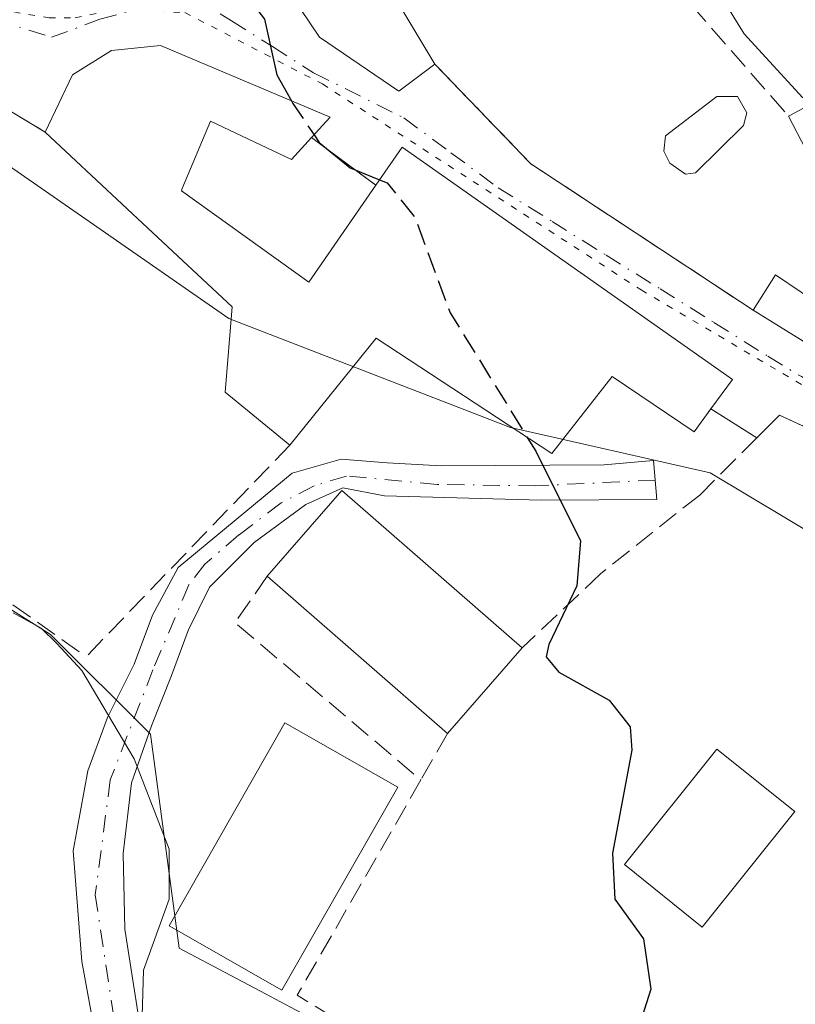
# Model space of a CAD drawing. Units: metres. Extents: x 559773 to 563209, y 4719437 to 4721780.
# Drawn here: x 562639 to 562698, y 4721170 to 4721246 of the extents above; entities that cross this region are included whole.
import ezdxf

# ---------------------------------------------------------------- set-up
doc = ezdxf.new("R2010")
doc.units = ezdxf.units.M
doc.header["$MEASUREMENT"] = 0
for name, pattern in [('DGN Style 3', [2.307223458686699, 1.648016756204785, -0.6592067024819142]), ('DGN Style 4', [2.6384748266838614, 1.318413404963828, -0.6592067024819142, 0.001648016756204785, -0.6592067024819142]), ('DGN Style 5', [1.1536117293433497, 0.4944050268614355, -0.6592067024819142])]:
    doc.linetypes.add(name, pattern=pattern)
for name, color, linetype, lineweight in [('Camino Cxs', 7, 'Continuous', 0), ('Camino eje', 30, 'DGN Style 4', 13), ('Cultivos herbáceos CxS', 92, 'Continuous', 0), ('Curva de nivel maestra', 30, 'Continuous', 30), ('Curva de nivel maestra oculto', 30, 'DGN Style 3', 30), ('Curva de nivel normal', 30, 'Continuous', 0), ('Edificación Cxs', 1, 'Continuous', 13), ('Edificación industrial Cxs', 135, 'Continuous', 13), ('Muro lineal', 1, 'DGN Style 3', 13), ('Núcleo urbano CxS', 7, 'Continuous', 0), ('Obra de contención lineal', 1, 'DGN Style 3', 13), ('Pastizal CxS', 92, 'Continuous', 0), ('Piscina CxS', 4, 'Continuous', 0), ('Vía pecuaria eje', 92, 'DGN Style 5', 0), ('Vía urbana Cxs', 4, 'Continuous', 0), ('Vía urbana eje', 4, 'DGN Style 4', 0)]:
    doc.layers.add(name, color=color, linetype=linetype, lineweight=lineweight)

# ---------------------------------------------------------------- blocks, each defined once
blk = doc.blocks.new('*U16')
at = {"layer": 'Vía urbana Cxs', "color": 4, "linetype": 'Continuous', "lineweight": 0}
blk.add_polyline3d([(562746.2301000003, 4721168.290100001, 633.928700000004), (562744.7801000001, 4721171.7301, 634.0722999999998), (562743.3000999996, 4721174.300100001, 634.2825000000012), (562741.1601, 4721177.700099999, 635.0890000000073), (562731.6201, 4721191.8101, 633.0589000000036), (562725.4200999998, 4721200.520099999, 632.5513000000064), (562722.3000999996, 4721203.170100001, 631.2453999999998), (562714.6700999998, 4721207.1601, 630.9731000000029), (562710.5900999998, 4721209.4801, 630.7602999999945), (562697.1401000004, 4721215.720100001, 628.6576999999961), (562695.3901000004, 4721213.970100001, 628.550700000007), (562691.8300999999, 4721216.190099999, 628.6126999999979), (562693.5100999996, 4721218.450099999, 628.8329999999987), (562668.0701000001, 4721236.360099999, 627.5890000000073), (562666.0301000001, 4721233.4301, 628.2158999999956), (562661.0800999999, 4721237.100099999, 627.1589999999997), (562662.5100999996, 4721238.6801, 627.4260000000068), (562649.4600999998, 4721244.210100001, 627.2284000000072), (562645.6700999998, 4721243.8101, 627.152700000006), (562642.6700999998, 4721241.950099999, 626.3328000000038), (562640.5701000001, 4721237.530099999, 627.7825000000012), (562637.9801000003, 4721239.0801, 627.8344999999972)], dxfattribs=at)
blk.add_polyline3d([(562705.2200999996, 4721224.520099999, 633.3307000000059), (562713.0000999998, 4721229.630100001, 635.7403000000049), (562714.2001, 4721228.450099999, 634.5948999999965), (562722.3101000004, 4721232.860099999, 634.6619999999966), (562720.5987999998, 4721235.963400001, 637.6634000000049), (562713.2971000001, 4721249.2049, 637.1699999999983), (562711.9101, 4721251.720100001, 636.5249999999943), (562705.4200999998, 4721262.290100001, 635.7345000000059), (562698.3901000004, 4721266.6801, 635.4045000000042), (562696.6201, 4721268.200099999, 635.1756000000023), (562689.0601000004, 4721275.3201, 634.5751000000018), (562682.5628000004, 4721277.574999999, 632.0320999999967), (562679.4539999999, 4721275.8552, 632.007500000007), (562683.1704000002, 4721270.490499999, 634.9204000000027), (562681.0601000004, 4721268.7601, 636.218200000003), (562676.3800999997, 4721274.920100001, 632.1987999999983), (562653.6201, 4721256.850099999, 630.9299000000028), (562661.7100999998, 4721244.840100001, 630.3273999999947), (562667.8201000001, 4721240.6801, 629.9483999999939), (562670.5800999999, 4721242.7601, 630.5044000000053), (562677.9801000003, 4721235.0801, 628.1693999999989), (562695.1001000004, 4721223.800100001, 629.5495999999986), (562700.7801000001, 4721220.280099999, 629.5093999999954), (562702.7401000002, 4721222.520099999, 630.4637999999978)], close=True, dxfattribs=at)

msp = doc.modelspace()

# ---------------------------------------------------------------- linework, layer by layer
at = {"layer": 'Camino Cxs', "color": 7, "linetype": 'Continuous', "lineweight": 0}
msp.add_polyline3d([(562644.9439000003, 4721165.2205, 619.4949000000051), (562643.3919000002, 4721173.619700001, 619.3362000000052), (562642.7304999996, 4721182.1525, 619.2275999999983), (562643.8548999997, 4721188.304099999, 619.5417000000016), (562645.3762999997, 4721192.405300001, 619.9691000000021), (562647.4301000005, 4721196.530099999, 621.1377000000066), (562648.8300999999, 4721200.290100001, 622.2360000000045), (562650.8003000002, 4721203.964299999, 622.8352000000014), (562659.5900999998, 4721211.2501, 624.1787999999942), (562663.3679000001, 4721212.331700001, 624.1628999999957), (562666.9101, 4721212.050100001, 624.0322000000015), (562671.0701000001, 4721211.8101, 624.6125999999931), (562683.6300999997, 4721211.890100001, 626.0803000000016), (562687.4301000005, 4721212.210100001, 626.6753000000026), (562687.6801000005, 4721209.220100001, 626.7826999999961), (562678.7799000005, 4721209.1567, 625.327900000004), (562666.7083000002, 4721209.487500001, 624.4492000000029), (562663.5003000004, 4721210.115700001, 624.7936999999947), (562660.6558999997, 4721208.8259, 624.7666000000027), (562656.6700999998, 4721205.9001, 623.9082000000053), (562653.2301000003, 4721202.470100001, 622.9017000000022), (562651.5900999998, 4721199.120100001, 621.949299999993), (562650.3101000004, 4721195.6601, 621.1668000000063), (562648.7538999999, 4721191.784700001, 620.3365000000049), (562647.2194999997, 4721187.392700001, 619.8493000000017), (562646.5844999999, 4721181.942299999, 619.7807999999932), (562646.7024999997, 4721176.115300001, 620.2203000000009), (562647.6957, 4721169.718499999, 620.1153999999951)], dxfattribs=at)
msp.add_polyline3d([(562644.9439000003, 4721165.2205, 619.4949000000051), (562643.3919000002, 4721173.619700001, 619.3362000000052), (562642.7304999996, 4721182.1525, 619.2275999999983), (562643.8548999997, 4721188.304099999, 619.5417000000016), (562645.3762999997, 4721192.405300001, 619.9691000000021), (562647.4301000005, 4721196.530099999, 621.1377000000066), (562648.8300999999, 4721200.290100001, 622.2360000000045), (562650.8003000002, 4721203.964299999, 622.8352000000014), (562659.5900999998, 4721211.2501, 624.1787999999942), (562663.3679000001, 4721212.331700001, 624.1628999999957), (562666.9101, 4721212.050100001, 624.0322000000015), (562671.0701000001, 4721211.8101, 624.6125999999931), (562683.6300999997, 4721211.890100001, 626.0803000000016), (562687.4301000005, 4721212.210100001, 626.6753000000026), (562687.6801000005, 4721209.220100001, 626.7826999999961), (562678.7799000005, 4721209.1567, 625.327900000004), (562666.7083000002, 4721209.487500001, 624.4492000000029), (562663.5003000004, 4721210.115700001, 624.7936999999947), (562660.6558999997, 4721208.8259, 624.7666000000027), (562656.6700999998, 4721205.9001, 623.9082000000053), (562653.2301000003, 4721202.470100001, 622.9017000000022), (562651.5900999998, 4721199.120100001, 621.949299999993), (562650.3101000004, 4721195.6601, 621.1668000000063), (562648.7538999999, 4721191.784700001, 620.3365000000049), (562647.2194999997, 4721187.392700001, 619.8493000000017), (562646.5844999999, 4721181.942299999, 619.7807999999932), (562646.7024999997, 4721176.115300001, 620.2203000000009), (562647.6957, 4721169.718499999, 620.1153999999951)], dxfattribs=at)
at = {"layer": 'Camino eje', "color": 30, "linetype": 'DGN Style 4', "lineweight": 13}
msp.add_polyline3d([(562687.5551000005, 4721210.7141, 626.7283000000025), (562678.3350999998, 4721210.265699999, 625.7100999999967), (562670.7613000004, 4721210.3739, 624.4581000000035), (562663.7792999997, 4721211.0251, 624.5038000000059), (562661.2768999999, 4721210.263900001, 624.6296000000002), (562658.7435, 4721208.948899999, 624.1518999999971), (562655.4945, 4721206.484300001, 623.604600000006), (562652.8679000001, 4721204.233700001, 622.9245999999986), (562651.6388999998, 4721202.647100001, 622.6490999999951), (562648.8709000006, 4721196.094699999, 621.1419000000024), (562645.5799000004, 4721187.6041, 619.6831999999995), (562644.4287, 4721178.761299999, 619.6067999999941), (562646.1091, 4721167.6021, 619.6769000000058)], dxfattribs=at)
at = {"layer": 'Cultivos herbáceos CxS', "color": 92, "linetype": 'Continuous', "lineweight": 0}
for points in [[(562605.2588999998, 4721221.3541, 616.9477999999945), (562640.9885, 4721198.817500001, 620.6162999999942), (562648.6847000001, 4721191.1215, 620.186400000006), (562650.8843, 4721174.630899999, 620.059699999998), (562657.5373000001, 4721171.113500001, 621.0647999999928), (562659.4643000001, 4721170.094500001, 621.5819999999949), (562711.6608999996, 4721142.4977, 629.0323000000062), (562696.7185000004, 4721118.9089, 627.7167999999947), (562661.8009000003, 4721131.577099999, 623.011799999993), (562652.2934999998, 4721135.0263, 621.5044000000053), (562645.5636999998, 4721097.4615, 623.1848999999929), (562642.8605000004, 4721097.678900001, 622.6062999999995), (562545.7527000001, 4721114.975500001, 613.8828999999969)], [(562605.2588999998, 4721221.3541, 616.9477999999945), (562640.9885, 4721198.817500001, 620.6162999999942), (562648.6847000001, 4721191.1215, 620.186400000006), (562650.8843, 4721174.630899999, 620.059699999998), (562657.5373000001, 4721171.113500001, 621.0647999999928), (562659.4643000001, 4721170.094500001, 621.5819999999949), (562711.6608999996, 4721142.4977, 629.0323000000062)]]:
    msp.add_polyline3d(points, dxfattribs=at)
at = {"layer": 'Curva de nivel maestra', "color": 30, "linetype": 'Continuous', "lineweight": 30, "elevation": 625, "flags": 128}
for points in [[(562649.3361999998, 4721254.199899999), (562653.9900000002, 4721250.7601), (562657.4699999997, 4721246.220100001), (562658.4000000004, 4721241.9301), (562659.5356000002, 4721239.940500001)], [(562661.2777000006, 4721237.318600001), (562661.6799999997, 4721236.720100001), (562664.0700000003, 4721234.780099999), (562666.3278000001, 4721233.857899999)], [(562677.6995999999, 4721214.0022), (562678.3499999996, 4721212.950099999), (562681.8099999996, 4721206.030099999), (562681.5300000003, 4721202.5601), (562679.3700000001, 4721198.040100001), (562679.1600000003, 4721197.090100001), (562680.1299999999, 4721195.9001), (562684.0099999999, 4721193.7401), (562685.6299999999, 4721191.700099999), (562685.7599999999, 4721189.9001), (562684.2599999999, 4721181.970100001), (562684.4500000002, 4721178.420100001), (562686.6500000004, 4721175.370100001), (562687.2300000004, 4721171.470100001), (562684.9500000002, 4721164.360099999)]]:
    msp.add_lwpolyline(points, dxfattribs=at)
at = {"layer": 'Curva de nivel maestra oculto', "color": 30, "linetype": 'DGN Style 3', "lineweight": 30, "elevation": 625, "flags": 128}
for points in [[(562659.5356000002, 4721239.940500001), (562659.6500000004, 4721239.7401), (562661.2777000006, 4721237.318600001)], [(562666.3278000001, 4721233.857899999), (562666.9100000003, 4721233.620100001), (562669.04, 4721230.960100001), (562671.7599999999, 4721223.610099999), (562677.6995999999, 4721214.0022)]]:
    msp.add_lwpolyline(points, dxfattribs=at)
at = {"layer": 'Curva de nivel normal', "color": 30, "linetype": 'Continuous', "lineweight": 0, "flags": 128}
for points, elevation in [([(562684.3380000005, 4721257.346899999), (562684.54, 4721255.9101), (562686.3700000001, 4721253.0801), (562687.5599999996, 4721252.190099999), (562689.0499999998, 4721250.770099999), (562692.1399999997, 4721248.7601), (562694.4000000004, 4721245.110099999), (562698.8899999997, 4721240.1801), (562699.6308000004, 4721239.7204)], 630), ([(562638.1100000005, 4721200.4901), (562640.2599999999, 4721199.300100001), (562641.4600000001, 4721198.120100001), (562643.3899999997, 4721196.030099999), (562647.4199999999, 4721189.2401), (562650.1299999999, 4721182.280099999), (562650.1200000001, 4721178.420100001), (562648.1500000004, 4721172.940099999), (562648.0499999998, 4721169.4101), (562648.7000000002, 4721165.9001), (562647.9699999997, 4721157.280099999), (562643.3899999997, 4721145.1501), (562632.6699999999, 4721125.1601)], 620)]:
    msp.add_lwpolyline(points, dxfattribs=dict(at, elevation=elevation))
at = {"layer": 'Edificación Cxs', "color": 1, "linetype": 'Continuous', "lineweight": 13, "flags": 128}
for points, elevation in [([(562689.0601000004, 4721275.3201), (562696.6201, 4721268.200099999), (562682.7801000001, 4721255.970100001), (562677.0301000001, 4721263.970100001), (562663.7801000001, 4721254.130100001), (562670.5800999999, 4721242.7601), (562667.8201000001, 4721240.6801), (562661.7100999998, 4721244.840100001), (562653.6201, 4721256.850099999), (562676.3800999997, 4721274.920100001), (562681.0601000004, 4721268.7601)], 636.218200000003), ([(562722.3101000004, 4721232.860099999), (562714.2001, 4721228.450099999), (562713.0000999998, 4721229.630100001), (562705.2200999996, 4721224.520099999), (562697.8201000001, 4721238.7601), (562704.9101, 4721242.520099999), (562697.8201000001, 4721254.050100001), (562691.5100999996, 4721259.0101), (562698.3901000004, 4721266.6801), (562705.4200999998, 4721262.290100001), (562711.9101, 4721251.720100001)], 638.0899000000062), ([(562662.5100999996, 4721238.6801), (562661.0800999999, 4721237.100099999), (562659.5401, 4721235.4101), (562653.3000999996, 4721238.370100001), (562651.1277999999, 4721233.172), (562651.0601000004, 4721233.0101), (562660.8701, 4721225.970100001), (562666.0301000001, 4721233.4301), (562668.0701000001, 4721236.360099999), (562693.5100999996, 4721218.450099999), (562691.8300999999, 4721216.190099999), (562690.5500999996, 4721214.440099999), (562684.2301000003, 4721218.6801), (562679.5900999998, 4721212.7601), (562666.0601000004, 4721221.6501), (562659.4200999998, 4721213.4001), (562654.4200999998, 4721217.4801), (562654.9801000003, 4721224.050100001), (562648.4795000004, 4721230.131200001), (562640.5701000001, 4721237.530099999), (562642.6700999998, 4721241.950099999), (562645.6700999998, 4721243.8101), (562649.4600999998, 4721244.210100001)], 628.8329999999987)]:
    msp.add_lwpolyline(points, close=True, dxfattribs=dict(at, elevation=elevation))
at = {"layer": 'Edificación Cxs', "color": 1, "linetype": 'Continuous', "lineweight": 13, "extrusion": (0.00865305697293152, -0.01665128801406389, 0.9998239141031264), "elevation": -73112.12975535872, "flags": 128}
msp.add_lwpolyline([(2676348.609457097, 3929174.375383297), (2676348.609457097, 3929190.426187682)], dxfattribs=at)
at = {"layer": 'Edificación Cxs', "color": 1, "linetype": 'Continuous', "lineweight": 13, "extrusion": (-0.1584650669720823, -0.2668964928344009, 0.950607744899141), "elevation": -1348647.136129644, "flags": 128}
msp.add_lwpolyline([(-1926474.761226522, 4132363.275319157), (-1926474.67089966, 4132366.659396758), (-1926467.53841002, 4132366.220600709)], dxfattribs=at)
at = {"layer": 'Edificación Cxs', "color": 1, "linetype": 'Continuous', "lineweight": 13, "extrusion": (-0.1584094513720933, -0.2664730858117839, 0.9507357888782446), "elevation": -1346616.761581696, "flags": 128}
msp.add_lwpolyline([(-1928827.717401599, 4131927.3698252), (-1928828.257559036, 4131924.291138905), (-1928834.938696669, 4131924.42081534)], dxfattribs=at)
at = {"layer": 'Edificación Cxs', "color": 1, "linetype": 'Continuous', "lineweight": 13, "extrusion": (-0.03731807236749902, 0.02405061132302366, 0.9990139786658457), "elevation": 93174.72141919416, "flags": 128}
msp.add_lwpolyline([(-4273252.31070264, -2082541.189352575), (-4273260.973282408, -2082539.930251089), (-4273258.318608489, -2082521.676658168)], dxfattribs=at)
at = {"layer": 'Edificación Cxs', "color": 1, "linetype": 'Continuous', "lineweight": 13, "extrusion": (-0.02813320042328505, 0.02458614705751126, 0.9993017784467362), "elevation": 100871.2129651183, "flags": 128}
msp.add_lwpolyline([(-3925224.104652093, -2681172.589712664), (-3925224.104652093, -2681191.036021147)], dxfattribs=at)
at = {"layer": 'Edificación Cxs', "color": 1, "linetype": 'Continuous', "lineweight": 13, "extrusion": (-0.01324495871378358, -0.0152225046325935, 0.9997964024847164), "elevation": -78695.54245911055, "flags": 128}
msp.add_lwpolyline([(562636.2295935126, 4720546.812051036), (562630.4677529323, 4720540.191283894)], dxfattribs=at)
at = {"layer": 'Edificación Cxs', "color": 1, "linetype": 'Continuous', "lineweight": 13}
for points in [[(562670.5800999999, 4721242.7601, 630.5044000000053), (562667.8201000001, 4721240.6801, 629.9483999999939), (562661.7100999998, 4721244.840100001, 630.3273999999947), (562653.6201, 4721256.850099999, 630.9299000000028), (562676.3800999997, 4721274.920100001, 632.1987999999983), (562681.0601000004, 4721268.7601, 636.218200000003), (562689.0601000004, 4721275.3201, 634.5751000000018)], [(562697.8201000001, 4721238.7601, 633.631899999993), (562704.9101, 4721242.520099999, 636.9441999999982), (562697.8201000001, 4721254.050100001, 638.0899000000063), (562691.5100999996, 4721259.0101, 636.090200000006), (562698.3901000004, 4721266.6801, 635.4045000000042)], [(562682.7801000001, 4721255.970100001, 633.0837999999932), (562677.0301000001, 4721263.970100001, 635.8423999999941), (562663.7801000001, 4721254.130100001, 633.5022999999928), (562670.5800999999, 4721242.7601, 630.5044000000053)], [(562640.5701000001, 4721237.530099999, 627.7825000000012), (562642.6700999998, 4721241.950099999, 626.3328000000038), (562645.6700999998, 4721243.8101, 627.152700000006), (562649.4600999998, 4721244.210100001, 627.2284000000072), (562662.5100999996, 4721238.6801, 627.4260000000068), (562661.0800999999, 4721237.100099999, 627.1589999999997)], [(562661.0800999999, 4721237.100099999, 627.1589999999997), (562659.5401, 4721235.4101, 626.9888000000064), (562653.3000999996, 4721238.370100001, 627.9434000000037), (562651.1277999999, 4721233.172, 626.0626000000047), (562651.0601000004, 4721233.0101, 625.9986999999965), (562660.8701, 4721225.970100001, 627.4265000000014), (562666.0301000001, 4721233.4301, 628.2158999999956)], [(562659.4200999998, 4721213.4001, 624.3439000000071), (562654.4200999998, 4721217.4801, 623.9370000000055), (562654.9801000003, 4721224.050100001, 625.0733999999939), (562648.4795000004, 4721230.131200001, 624.4213000000018), (562640.5701000001, 4721237.530099999, 627.7825000000012)], [(562666.0301000001, 4721233.4301, 628.2158999999956), (562668.0701000001, 4721236.360099999, 627.5890000000073), (562693.5100999996, 4721218.450099999, 628.8329999999987), (562691.8300999999, 4721216.190099999, 628.6126999999979)], [(562691.8300999999, 4721216.190099999, 628.6126999999979), (562690.5500999996, 4721214.440099999, 628.0103999999993), (562684.2301000003, 4721218.6801, 628.7762999999978), (562679.5900999998, 4721212.7601, 626.5080000000017), (562666.0601000004, 4721221.6501, 627.7382999999973), (562659.4200999998, 4721213.4001, 624.3439000000071)], [(562698.3000999996, 4721185.170100001, 628.9749000000012), (562691.1700999998, 4721176.2601, 626.6886999999988), (562685.1801000005, 4721181.0801, 626.0947000000015), (562692.3000999996, 4721189.9801, 628.6181999999973), (562698.3000999996, 4721185.170100001, 628.9749000000012)]]:
    msp.add_polyline3d(points, dxfattribs=at)
for points in [[(562702.7401000002, 4721222.520099999, 630.6000000000058), (562700.7801000001, 4721220.280099999, 630.6000000000058), (562695.1001000004, 4721223.800100001, 630.6000000000058), (562696.8201000001, 4721226.520099999, 630.6000000000058)], [(562677.3101000004, 4721197.790100001, 625.6778999999951), (562671.5500999996, 4721191.170100001, 625.6778999999951), (562657.6700999998, 4721203.300100001, 625.6778999999951), (562663.4200999998, 4721209.9001, 625.6778999999951)], [(562698.3000999996, 4721185.170100001, 628.9749000000012), (562691.1700999998, 4721176.2601, 628.9749000000012), (562685.1801000005, 4721181.0801, 628.9749000000012), (562692.3000999996, 4721189.9801, 628.9749000000012)]]:
    msp.add_3dface(points, dxfattribs=at)
at = {"layer": 'Edificación industrial Cxs', "color": 135, "linetype": 'Continuous', "lineweight": 13}
msp.add_polyline3d([(562667.7301000003, 4721187.040100001, 624.6618000000017), (562658.8000999996, 4721171.4101, 624.0433000000048), (562650.1201, 4721176.370100001, 622.9147999999988), (562659.0401, 4721192.0001, 623.4835000000021), (562667.7301000003, 4721187.040100001, 624.6618000000017)], dxfattribs=at)
msp.add_3dface([(562667.7301000003, 4721187.040100001, 624.6618000000017), (562658.8000999996, 4721171.4101, 624.6618000000017), (562650.1201, 4721176.370100001, 624.6618000000017), (562659.0401, 4721192.0001, 624.6618000000017)], dxfattribs=at)
at = {"layer": 'Muro lineal', "color": 1, "linetype": 'DGN Style 3', "lineweight": 13, "extrusion": (-0.01577580455696916, 0.01805196784903665, 0.9997125839196773), "elevation": 76984.08925442357, "flags": 128}
msp.add_lwpolyline([(-3530465.207305643, -3183827.746129971), (-3530465.207305643, -3183804.883800395)], dxfattribs=at)
at = {"layer": 'Muro lineal', "color": 1, "linetype": 'DGN Style 3', "lineweight": 13, "extrusion": (-0.4695658538617702, -0.6379993722730847, 0.6102988692978355), "elevation": -3275976.012557793, "flags": 128}
msp.add_lwpolyline([(-2345390.481969335, 2524649.764081373), (-2345379.969771237, 2524646.816486394), (-2345359.495344686, 2524648.558786432)], dxfattribs=at)
at = {"layer": 'Muro lineal', "color": 1, "linetype": 'DGN Style 3', "lineweight": 13, "extrusion": (0.01478058723774335, -0.008845525185894224, 0.9998516344563794), "elevation": -32817.97809252376, "flags": 128}
msp.add_lwpolyline([(562567.2332409943, 4721133.490030562), (562569.8237266638, 4721131.939969919)], dxfattribs=at)
at = {"layer": 'Muro lineal', "color": 1, "linetype": 'DGN Style 3', "lineweight": 13, "extrusion": (-0.1357958932104416, 0.1006809955683065, 0.98560783911176), "elevation": 399549.9204319307, "flags": 128}
msp.add_lwpolyline([(-4127670.01530057, -2325804.752256687), (-4127670.01530057, -2325798.500182022)], dxfattribs=at)
at = {"layer": 'Muro lineal', "color": 1, "linetype": 'DGN Style 3', "lineweight": 13, "extrusion": (0.01253811516289669, -0.007818712258081673, 0.9998908257438847), "elevation": -29230.19185989753, "flags": 128}
msp.add_lwpolyline([(562639.7150015017, 4721131.956582493), (562643.2754990374, 4721129.736514634)], dxfattribs=at)
at = {"layer": 'Muro lineal', "color": 1, "linetype": 'DGN Style 3', "lineweight": 13, "extrusion": (-0.08250636234850578, -0.08565746466660078, 0.9929025626509921), "elevation": -450210.2393378331, "flags": 128}
msp.add_lwpolyline([(-2870026.735353775, 3763867.593429172), (-2870026.735353775, 3763844.786021248)], dxfattribs=at)
at = {"layer": 'Muro lineal', "color": 1, "linetype": 'DGN Style 3', "lineweight": 13, "extrusion": (-0.2858107924765484, -0.2318280689514967, 0.929821454554662), "elevation": -1254740.115543171, "flags": 128}
msp.add_lwpolyline([(-3312213.945044702, 3171941.151674342), (-3312212.734724974, 3171936.661590611), (-3312194.293255292, 3171940.404413978)], dxfattribs=at)
at = {"layer": 'Muro lineal', "color": 1, "linetype": 'DGN Style 3', "lineweight": 13, "extrusion": (-0.11327119877667, -0.1982245979015348, 0.9735895666627036), "elevation": -998981.7212538841, "flags": 128}
msp.add_lwpolyline([(-1853831.059867146, 4262814.991440033), (-1853831.059867146, 4262810.768149652)], dxfattribs=at)
at = {"layer": 'Muro lineal', "color": 1, "linetype": 'DGN Style 3', "lineweight": 13, "extrusion": (-0.1687227885375645, 0.03954498914435261, 0.9848699479939884), "elevation": 92379.23095403172, "flags": 128}
msp.add_lwpolyline([(-4725019.810427609, -521405.4005618944), (-4725001.48345164, -521410.9777542033), (-4724982.314203799, -521351.5917643338)], dxfattribs=at)
at = {"layer": 'Muro lineal', "color": 1, "linetype": 'DGN Style 3', "lineweight": 13}
for points in [[(562731.6201, 4721191.8101, 633.0589000000036), (562725.4200999998, 4721200.520099999, 632.5513000000064), (562722.3000999996, 4721203.170100001, 631.2453999999998), (562714.6700999998, 4721207.1601, 630.9731000000029), (562710.5900999998, 4721209.4801, 630.7602999999945), (562697.1401000004, 4721215.720100001, 628.6576999999961), (562695.3901000004, 4721213.970100001, 628.550700000007)], [(562695.3901000004, 4721213.970100001, 628.550700000007), (562690.9801000003, 4721209.5601, 627.4741999999969), (562683.3501000004, 4721203.4901, 626.3288999999932), (562677.3101000004, 4721197.790100001, 625.6778999999951)]]:
    msp.add_polyline3d(points, dxfattribs=at)
at = {"layer": 'Núcleo urbano CxS', "color": 7, "linetype": 'Continuous', "lineweight": 0}
for points in [[(562725.3794999998, 4721161.5997, 630.8027000000002), (562718.3833, 4721173.493899999, 629.1866000000009), (562716.9839000005, 4721178.3915, 628.9603000000062), (562714.8853000002, 4721187.4871, 629.3730999999971), (562709.2880999995, 4721200.7805, 628.5087000000058), (562691.7971000001, 4721211.2755, 627.0564000000013), (562676.4046999998, 4721214.7739, 625.0005999999995), (562654.7156999996, 4721223.170100001, 622.3487000000023), (562636.5247, 4721235.763900001, 622.4689999999973)], [(562636.5247, 4721235.763900001, 622.4689999999973), (562654.7156999996, 4721223.170100001, 622.3487000000023), (562676.4046999998, 4721214.7739, 625.0005999999995), (562691.7971000001, 4721211.2755, 627.0564000000013), (562709.2880999995, 4721200.7805, 628.5087000000058), (562714.8853000002, 4721187.4871, 629.3730999999971), (562716.9839000005, 4721178.3915, 628.9603000000062), (562718.3833, 4721173.493899999, 629.1866000000009), (562725.3794999998, 4721161.5997, 630.8027000000002), (562737.2736999998, 4721165.097899999, 631.6680000000051), (562743.5705000004, 4721156.701900001, 631.7280000000028), (562742.8705000002, 4721139.2105, 632.2979999999952), (562740.1416999997, 4721124.203299999, 632.7661999999982)]]:
    msp.add_polyline3d(points, dxfattribs=at)
at = {"layer": 'Obra de contención lineal', "color": 1, "linetype": 'DGN Style 3', "lineweight": 13}
msp.add_polyline3d([(562609.0000999998, 4721245.970100001, 622.2929000000004), (562610.3501000004, 4721243.2401, 621.3322000000044), (562613.6700999998, 4721239.0001, 620.9581000000035), (562627.3000999996, 4721225.5601, 625.9796999999963), (562621.1901000004, 4721213.170100001, 619.696100000001), (562643.7100999998, 4721197.090100001, 621.6313999999984)], dxfattribs=at)
at = {"layer": 'Pastizal CxS', "color": 92, "linetype": 'Continuous', "lineweight": 0}
for points in [[(562636.5247, 4721235.763900001, 622.4689999999973), (562654.7156999996, 4721223.170100001, 622.3487000000023), (562676.4046999998, 4721214.7739, 625.0005999999995), (562691.7971000001, 4721211.2755, 627.0564000000013), (562709.2880999995, 4721200.7805, 628.5087000000058), (562714.8853000002, 4721187.4871, 629.3730999999971), (562716.9839000005, 4721178.3915, 628.9603000000062), (562718.3833, 4721173.493899999, 629.1866000000009), (562725.3794999998, 4721161.5997, 630.8027000000002), (562737.2736999998, 4721165.097899999, 631.6680000000051), (562743.5705000004, 4721156.701900001, 631.7280000000028), (562742.8705000002, 4721139.2105, 632.2979999999952), (562740.1416999997, 4721124.203299999, 632.7661999999982), (562738.3831000002, 4721125.393100001, 632.5804999999964), (562711.6608999996, 4721142.4977, 629.0323000000062), (562659.4643000001, 4721170.094500001, 621.5819999999949), (562657.5373000001, 4721171.113500001, 621.0647999999928), (562650.8843, 4721174.630899999, 620.059699999998), (562648.6847000001, 4721191.1215, 620.186400000006), (562640.9885, 4721198.817500001, 620.6162999999942), (562605.2588999998, 4721221.3541, 616.9477999999945)], [(562636.5247, 4721235.763900001, 622.4689999999973), (562654.7156999996, 4721223.170100001, 622.3487000000023), (562676.4046999998, 4721214.7739, 625.0005999999995), (562691.7971000001, 4721211.2755, 627.0564000000013), (562709.2880999995, 4721200.7805, 628.5087000000058), (562714.8853000002, 4721187.4871, 629.3730999999971), (562716.9839000005, 4721178.3915, 628.9603000000062), (562718.3833, 4721173.493899999, 629.1866000000009), (562725.3794999998, 4721161.5997, 630.8027000000002), (562737.2736999998, 4721165.097899999, 631.6680000000051), (562743.5705000004, 4721156.701900001, 631.7280000000028), (562742.8705000002, 4721139.2105, 632.2979999999952), (562740.1416999997, 4721124.203299999, 632.7661999999982)], [(562605.2588999998, 4721221.3541, 616.9477999999945), (562640.9885, 4721198.817500001, 620.6162999999942), (562648.6847000001, 4721191.1215, 620.186400000006), (562650.8843, 4721174.630899999, 620.059699999998), (562657.5373000001, 4721171.113500001, 621.0647999999928), (562659.4643000001, 4721170.094500001, 621.5819999999949), (562711.6608999996, 4721142.4977, 629.0323000000062)]]:
    msp.add_polyline3d(points, dxfattribs=at)
at = {"layer": 'Piscina CxS', "color": 4, "linetype": 'Continuous', "lineweight": 0}
msp.add_polyline3d([(562690.6551999999, 4721234.392200001, 628.0933999999979), (562689.8946000002, 4721234.293, 628.065300000002), (562688.6709000003, 4721235.1198, 628.0482000000047), (562688.2078, 4721236.045800001, 628.0574000000051), (562688.3400999998, 4721237.236400001, 628.0947000000015), (562692.3088999996, 4721240.279100001, 628.6483000000007), (562693.8964000001, 4721240.279100001, 629.1349000000046), (562694.6239999998, 4721239.022399999, 629.2439000000013), (562694.3594000004, 4721238.030200001, 629.0374000000012)], close=True, dxfattribs=at)
msp.add_polyline3d([(562690.6551999999, 4721234.392200001, 628.0933999999979), (562689.8946000002, 4721234.293, 628.065300000002), (562688.6709000003, 4721235.1198, 628.0482000000047), (562688.2078, 4721236.045800001, 628.0574000000051), (562688.3400999998, 4721237.236400001, 628.0947000000015), (562692.3088999996, 4721240.279100001, 628.6483000000007), (562693.8964000001, 4721240.279100001, 629.1349000000046), (562694.6239999998, 4721239.022399999, 629.2439000000013), (562694.3594000004, 4721238.030200001, 629.0374000000012), (562690.6551999999, 4721234.392200001, 628.0933999999979)], dxfattribs=at)
at = {"layer": 'Vía pecuaria eje', "color": 92, "linetype": 'DGN Style 5', "lineweight": 0}
msp.add_polyline3d([(562635.8811999997, 4721247.163699999, 626.087400000004), (562640.8706999999, 4721246.327500001, 627.5369000000064), (562642.8815000001, 4721246.327500001, 627.8613000000041), (562645.8448000001, 4721246.9625, 626.6058000000048), (562651.3328999998, 4721246.740300001, 625.6079000000027), (562661.9162999997, 4721241.237000001, 628.6508999999933), (562686.4696000004, 4721225.362000001, 628.4165000000066), (562716.9496999999, 4721207.370200001, 631.5930999999982), (562723.5114000002, 4721203.7719, 631.8942999999999), (562743.1963999998, 4721178.371900001, 634.6126999999979), (562747.8531, 4721171.8102, 633.8120000000055), (562748.4880999997, 4721166.3068, 634.2026999999945), (562748.6919999998, 4721151.5156, 634.5515000000014), (562745.5247999998, 4721141.753500001, 635.1352999999945), (562737.9046999998, 4721126.936799999, 632.9021999999968), (562722.2413999997, 4721101.960000001, 632.5605999999971), (562708.9063999997, 4721081.005000001, 631.3012000000017), (562704.8847000003, 4721073.385, 631.2229999999981), (562695.1670000004, 4721051.3092, 629.7302999999956), (562687.2803999997, 4721028.222300001, 628.2149999999965)], dxfattribs=at)
at = {"layer": 'Vía urbana Cxs', "color": 4, "linetype": 'Continuous', "lineweight": 0, "extrusion": (-0.4695658538617702, -0.6379993722730847, 0.6102988692978355), "elevation": -3275976.012557793, "flags": 128}
msp.add_lwpolyline([(-2345390.481969335, 2524649.764081373), (-2345379.969771237, 2524646.816486394), (-2345359.495344686, 2524648.558786432)], dxfattribs=at)
at = {"layer": 'Vía urbana Cxs', "color": 4, "linetype": 'Continuous', "lineweight": 0, "extrusion": (0.01478058723774335, -0.008845525185894224, 0.9998516344563794), "elevation": -32817.97809252376, "flags": 128}
msp.add_lwpolyline([(562569.8237266638, 4721131.939969919), (562567.2332409943, 4721133.490030562)], dxfattribs=at)
at = {"layer": 'Vía urbana Cxs', "color": 4, "linetype": 'Continuous', "lineweight": 0, "extrusion": (-0.1357958932104416, 0.1006809955683065, 0.98560783911176), "elevation": 399549.9204319307, "flags": 128}
msp.add_lwpolyline([(-4127670.01530057, -2325798.500182022), (-4127670.01530057, -2325804.752256687)], dxfattribs=at)
at = {"layer": 'Vía urbana Cxs', "color": 4, "linetype": 'Continuous', "lineweight": 0, "extrusion": (-0.1584094513720933, -0.2664730858117839, 0.9507357888782446), "elevation": -1346616.761581696, "flags": 128}
msp.add_lwpolyline([(-1928834.938696669, 4131924.42081534), (-1928828.257559036, 4131924.291138905), (-1928827.717401599, 4131927.3698252)], dxfattribs=at)
at = {"layer": 'Vía urbana Cxs', "color": 4, "linetype": 'Continuous', "lineweight": 0, "extrusion": (0.01253811516289669, -0.007818712258081673, 0.9998908257438847), "elevation": -29230.19185989753, "flags": 128}
msp.add_lwpolyline([(562643.2754990374, 4721129.736514634), (562639.7150015017, 4721131.956582493)], dxfattribs=at)
at = {"layer": 'Vía urbana Cxs', "color": 4, "linetype": 'Continuous', "lineweight": 0}
for points in [[(562683.1704000002, 4721270.490499999, 634.9204000000027), (562681.0601000004, 4721268.7601, 636.218200000003), (562676.3800999997, 4721274.920100001, 632.1987999999983), (562653.6201, 4721256.850099999, 630.9299000000028), (562661.7100999998, 4721244.840100001, 630.3273999999947), (562667.8201000001, 4721240.6801, 629.9483999999939), (562670.5800999999, 4721242.7601, 630.5044000000053)], [(562661.0800999999, 4721237.100099999, 627.1589999999997), (562662.5100999996, 4721238.6801, 627.4260000000068), (562649.4600999998, 4721244.210100001, 627.2284000000072), (562645.6700999998, 4721243.8101, 627.152700000006), (562642.6700999998, 4721241.950099999, 626.3328000000038), (562640.5701000001, 4721237.530099999, 627.7825000000012)], [(562691.8300999999, 4721216.190099999, 628.6126999999979), (562693.5100999996, 4721218.450099999, 628.8329999999987), (562668.0701000001, 4721236.360099999, 627.5890000000073), (562666.0301000001, 4721233.4301, 628.2158999999956)], [(562731.6201, 4721191.8101, 633.0589000000036), (562725.4200999998, 4721200.520099999, 632.5513000000064), (562722.3000999996, 4721203.170100001, 631.2453999999998), (562714.6700999998, 4721207.1601, 630.9731000000029), (562710.5900999998, 4721209.4801, 630.7602999999945), (562697.1401000004, 4721215.720100001, 628.6576999999961), (562695.3901000004, 4721213.970100001, 628.550700000007)]]:
    msp.add_polyline3d(points, dxfattribs=at)
at = {"layer": 'Vía urbana eje', "color": 4, "linetype": 'DGN Style 4', "lineweight": 0}
for points in [[(562630.7100999998, 4721252.550100001, 625.5921999999991), (562633.7001, 4721249.380100001, 625.9870999999986), (562636.7001, 4721246.210100001, 626.1359999999986), (562641.0500999996, 4721244.8301, 626.8353999999963), (562644.7901, 4721246.220100001, 627.1233000000066), (562651.7500999998, 4721248.120100001, 625.4226999999955)], [(562651.7500999998, 4721248.120100001, 625.4226999999955), (562654.9101, 4721246.110099999, 626.8871999999974), (562658.0701000001, 4721244.110099999, 627.7578000000067), (562661.2301000003, 4721242.100099999, 628.7495999999956), (562668.1901000004, 4721238.620100001, 628.1545000000042), (562671.8201000001, 4721235.9301, 627.665399999998), (562675.4600999998, 4721233.2401, 627.6279000000068), (562679.6101000002, 4721230.640100001, 628.1083000000071), (562683.7701000003, 4721228.040100001, 627.9474000000046), (562687.9301000005, 4721225.450099999, 628.5648999999976), (562692.0800999999, 4721222.850099999, 628.6113999999943), (562696.2401000002, 4721220.2501, 629.1061999999947), (562698.8101000004, 4721218.6801, 628.9290000000037), (562701.3701, 4721217.110099999, 628.7581999999966)]]:
    msp.add_polyline3d(points, dxfattribs=at)

# ---------------------------------------------------------------- block references
at = {"layer": 'Vía urbana Cxs', "color": 4, "linetype": 'Continuous', "lineweight": 0}
msp.add_blockref('*U16', (0, 0), dxfattribs=at)

doc.saveas('drawing.dxf')
